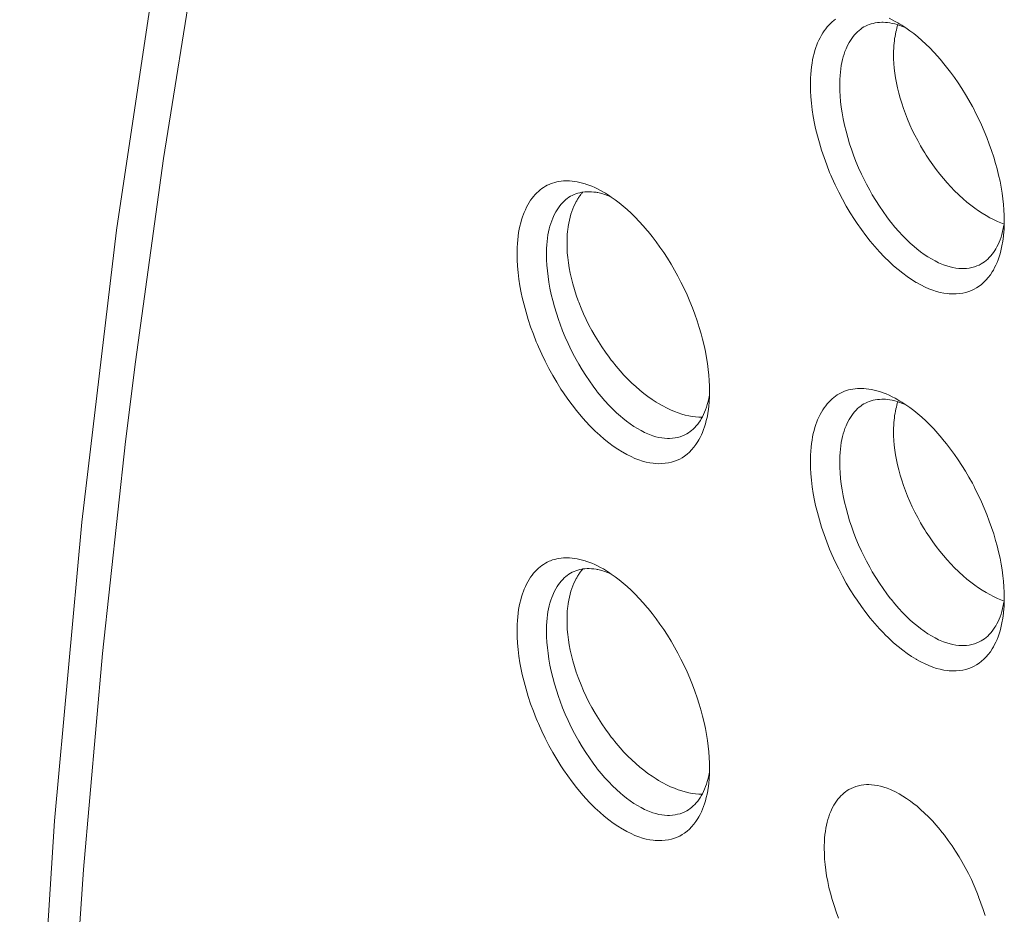
# Model space of a CAD drawing. Units: inches. Extents: x 0.5 to 16.1, y 0.5 to 11.2.
# Drawn here: x 8.8 to 9, y 9 to 9.1 of the extents above; entities that cross this region are included whole.
import ezdxf

# ---------------------------------------------------------------- set-up
doc = ezdxf.new("R2010")
doc.units = ezdxf.units.IN
doc.header["$MEASUREMENT"] = 0
doc.layers.add('art', color=7, linetype='Continuous', lineweight=0)

# ---------------------------------------------------------------- blocks, each defined once
blk = doc.blocks.new('Block_15')
at = {"layer": 'art', "color": 250, "lineweight": 20, "true_color": 0x231f20}
for points in [[(8.86728, 9.25373), (8.85695, 9.21248), (8.84758, 9.16896), (8.83947, 9.12425), (8.8326, 9.07838), (8.82699, 9.03141), (8.82262, 8.98336), (8.81951, 8.9343), (8.81764, 8.88426), (8.81702, 8.83329), (8.81764, 8.78145), (8.81951, 8.72878), (8.82262, 8.67533), (8.82697, 8.62116), (8.83256, 8.56631), (8.83939, 8.51085), (8.84744, 8.45481), (8.85673, 8.39827), (8.86694, 8.34282)], [(8.82305, 8.74693), (8.82196, 8.78666), (8.8216, 8.82578), (8.82161, 8.82842), (8.822, 8.8665), (8.82309, 8.90368), (8.82484, 8.94), (8.82726, 8.97554), (8.83033, 9.01032), (8.83404, 9.0444), (8.83563, 9.05721), (8.84015, 9.08993), (8.84525, 9.12172), (8.85092, 9.15265), (8.85714, 9.18274), (8.86391, 9.21202), (8.87123, 9.24055)], [(8.94416, 9.10179), (8.94416, 9.10217), (8.94418, 9.10285), (8.94421, 9.10349), (8.94426, 9.1041), (8.94433, 9.10469), (8.94441, 9.10525), (8.9445, 9.10578), (8.94461, 9.1063), (8.94474, 9.1068), (8.94487, 9.10729), (8.94503, 9.10776), (8.94519, 9.10821), (8.94532, 9.10852), (8.94551, 9.10895), (8.94571, 9.10935), (8.94592, 9.10974), (8.94614, 9.11011), (8.94637, 9.11046), (8.94661, 9.11078), (8.94685, 9.11109), (8.94711, 9.11137), (8.94737, 9.11164), (8.94763, 9.11189), (8.9479, 9.11211), (8.94818, 9.11232)], [(8.9568, 9.11247), (8.95728, 9.11224), (8.95777, 9.11198), (8.95822, 9.11173)], [(8.94887, 9.10165), (8.94887, 9.10201), (8.94889, 9.10265), (8.94892, 9.10325), (8.94897, 9.10382), (8.94903, 9.10436), (8.94911, 9.10487), (8.9492, 9.10536), (8.94931, 9.10583), (8.94943, 9.10628), (8.94957, 9.10671), (8.94971, 9.10714), (8.94988, 9.10754), (8.95, 9.10782), (8.95019, 9.1082), (8.95039, 9.10856), (8.95059, 9.10891), (8.95081, 9.10923), (8.95103, 9.10953), (8.95127, 9.10981), (8.9515, 9.11007), (8.95174, 9.11031), (8.95199, 9.11053), (8.95225, 9.11073), (8.9525, 9.11092), (8.95276, 9.11108)], [(8.95276, 9.11108), (8.95303, 9.11122), (8.95332, 9.11135), (8.95361, 9.11147), (8.95392, 9.11157), (8.95425, 9.11166), (8.95458, 9.11173), (8.95492, 9.11178), (8.95527, 9.11182), (8.95562, 9.11183), (8.95585, 9.11183), (8.95621, 9.11182), (8.95657, 9.11179), (8.95694, 9.11174), (8.95732, 9.11166), (8.95771, 9.11157), (8.95811, 9.11146), (8.95852, 9.11132), (8.95894, 9.11116), (8.95938, 9.11098), (8.95948, 9.11093)], [(8.95948, 9.11094), (8.96013, 9.11048), (8.96077, 9.11), (8.96141, 9.10948), (8.96205, 9.10892), (8.96269, 9.10833), (8.96333, 9.1077), (8.96398, 9.10704), (8.96462, 9.10633), (8.96527, 9.10558), (8.96539, 9.10543), (8.96605, 9.10463), (8.96668, 9.1038), (8.96731, 9.10295), (8.96791, 9.10207), (8.96851, 9.10117), (8.96908, 9.10024), (8.96964, 9.09928), (8.97019, 9.0983), (8.97046, 9.09778), (8.97067, 9.09737), (8.97118, 9.09636), (8.97166, 9.09534), (8.9721, 9.09431), (8.97253, 9.09328), (8.97292, 9.09224), (8.97329, 9.0912), (8.97363, 9.09016), (8.97394, 9.08912), (8.97417, 9.08827), (8.97442, 9.08726), (8.97464, 9.08628), (8.97483, 9.08532), (8.97498, 9.08437), (8.97511, 9.08345), (8.97521, 9.08254), (8.97528, 9.08165), (8.97532, 9.08077)], [(8.95753, 9.10665), (8.95753, 9.10688), (8.95754, 9.10724), (8.95755, 9.10761), (8.95756, 9.10775), (8.95758, 9.10811), (8.95762, 9.10848), (8.95766, 9.10884), (8.9577, 9.10921), (8.95776, 9.10957), (8.95783, 9.10993), (8.9579, 9.11029)], [(8.97421, 9.07981), (8.97361, 9.08009), (8.973, 9.0804), (8.9724, 9.08074), (8.97179, 9.08111), (8.97118, 9.08151), (8.97057, 9.08195), (8.96995, 9.08241), (8.96933, 9.08291), (8.96871, 9.08344), (8.96808, 9.08401), (8.96797, 9.08411), (8.96734, 9.08473), (8.96673, 9.08536), (8.96612, 9.08602), (8.96553, 9.0867), (8.96495, 9.08741), (8.96438, 9.08814), (8.96383, 9.08889), (8.96329, 9.08967), (8.96277, 9.09047), (8.96253, 9.09084), (8.96236, 9.09113), (8.96186, 9.09196), (8.9614, 9.0928), (8.96095, 9.09365), (8.96054, 9.0945), (8.96015, 9.09536), (8.95978, 9.09622), (8.95944, 9.09708), (8.95912, 9.09795), (8.95884, 9.09882), (8.9586, 9.09961), (8.95836, 9.10045), (8.95816, 9.10128), (8.95799, 9.10209), (8.95785, 9.10289), (8.95773, 9.10367), (8.95764, 9.10443), (8.95758, 9.10519), (8.95754, 9.10593), (8.95753, 9.10665)], [(8.97358, 9.07198), (8.9734, 9.07169), (8.9731, 9.07123), (8.97276, 9.07079), (8.97241, 9.07038), (8.97204, 9.07001), (8.97166, 9.06967), (8.97127, 9.06937), (8.97087, 9.06911), (8.97047, 9.06888), (8.97005, 9.06869), (8.9696, 9.06852), (8.96913, 9.06838), (8.96864, 9.06827), (8.96813, 9.06819), (8.96759, 9.06815), (8.96704, 9.06814), (8.96648, 9.06816), (8.96617, 9.06819), (8.9656, 9.06827), (8.96502, 9.06839), (8.96444, 9.06854), (8.96383, 9.06874), (8.96322, 9.06897), (8.96258, 9.06925), (8.96192, 9.06958), (8.96123, 9.06996), (8.96116, 9.07), (8.96043, 9.07045), (8.95971, 9.07094), (8.95899, 9.07147), (8.95826, 9.07204), (8.95753, 9.07266), (8.9568, 9.07333), (8.95606, 9.07406), (8.95599, 9.07412), (8.95524, 9.07491), (8.9545, 9.07574), (8.95377, 9.07661), (8.95305, 9.07752), (8.95235, 9.07848), (8.95165, 9.07948), (8.95125, 9.08009), (8.95057, 9.08116), (8.94992, 9.08226), (8.9493, 9.08338), (8.9487, 9.08452), (8.94814, 9.08568), (8.9476, 9.08686), (8.94744, 9.08723), (8.94725, 9.08769), (8.94677, 9.08888), (8.94634, 9.09007), (8.94595, 9.09125), (8.94559, 9.09242), (8.94527, 9.09359), (8.94499, 9.09476), (8.94482, 9.09557), (8.94461, 9.09667), (8.94445, 9.09775), (8.94432, 9.0988), (8.94423, 9.09982), (8.94417, 9.10082), (8.94416, 9.10179)], [(8.97162, 9.07296), (8.97128, 9.07278), (8.97091, 9.07263), (8.97053, 9.07249), (8.97012, 9.07238), (8.9697, 9.07229), (8.96927, 9.07223), (8.96882, 9.07221), (8.96847, 9.0722), (8.96802, 9.07222), (8.96756, 9.07228), (8.96708, 9.07236), (8.9666, 9.07248), (8.9661, 9.07263), (8.96558, 9.07281), (8.96504, 9.07303), (8.96477, 9.07315), (8.96419, 9.07344), (8.96362, 9.07376), (8.96303, 9.07411), (8.96245, 9.0745), (8.96185, 9.07493), (8.96125, 9.07541), (8.96085, 9.07574), (8.96022, 9.0763), (8.95959, 9.07689), (8.95897, 9.07752), (8.95835, 9.07819), (8.95773, 9.0789), (8.95712, 9.07965), (8.95704, 9.07975), (8.95643, 9.08055), (8.95583, 9.08138), (8.95524, 9.08225), (8.95467, 9.08314), (8.95411, 9.08407), (8.95369, 9.08481), (8.95317, 9.08578), (8.95285, 9.08641), (8.95237, 9.08741), (8.95191, 9.08842), (8.95148, 9.08944), (8.95108, 9.09048), (8.9508, 9.09126), (8.95046, 9.09228), (8.95015, 9.09329), (8.94988, 9.0943), (8.94964, 9.09529), (8.94943, 9.09628), (8.94942, 9.09631), (8.94925, 9.09727), (8.94911, 9.09819), (8.949, 9.09909), (8.94893, 9.09997), (8.94888, 9.10082), (8.94887, 9.10165)], [(8.897, 9.07458), (8.897, 9.07489), (8.89702, 9.07558), (8.89705, 9.07623), (8.8971, 9.07684), (8.89716, 9.07743), (8.89724, 9.07799), (8.89734, 9.07853), (8.89744, 9.07905), (8.89757, 9.07956), (8.8977, 9.08004), (8.89786, 9.08052), (8.89802, 9.08097), (8.89814, 9.08125), (8.89832, 9.08168), (8.89852, 9.08209), (8.89873, 9.08248), (8.89895, 9.08285), (8.89917, 9.0832), (8.89941, 9.08352), (8.89965, 9.08383), (8.8999, 9.08412), (8.90015, 9.08439), (8.90042, 9.08463), (8.90068, 9.08486), (8.90096, 9.08507), (8.90124, 9.08527), (8.90154, 9.08545), (8.90185, 9.08561), (8.90217, 9.08576), (8.90237, 9.08585), (8.9027, 9.08597), (8.90304, 9.08607), (8.90337, 9.08616), (8.90372, 9.08623), (8.90408, 9.08628), (8.90445, 9.08631), (8.90483, 9.08633), (8.90522, 9.08633), (8.90544, 9.08632), (8.90583, 9.08629), (8.90624, 9.08624), (8.90665, 9.08617), (8.90708, 9.08608), (8.90751, 9.08597), (8.90796, 9.08583), (8.90807, 9.08579), (8.90853, 9.08563), (8.909, 9.08545), (8.90947, 9.08525), (8.90994, 9.08502), (8.91043, 9.08476), (8.91086, 9.08452)], [(8.90559, 9.08384), (8.90586, 9.08399), (8.90615, 9.08412), (8.90645, 9.08424), (8.90676, 9.08434), (8.90707, 9.08442), (8.90739, 9.08449), (8.90759, 9.08452), (8.90791, 9.08456), (8.90825, 9.08458), (8.9086, 9.08458), (8.90895, 9.08457), (8.90932, 9.08453), (8.90969, 9.08448), (8.90987, 9.08445)], [(8.9065, 9.08299), (8.90658, 9.08312), (8.90665, 9.08325), (8.90673, 9.08338), (8.9068, 9.0835), (8.90688, 9.08362), (8.90697, 9.08375), (8.90705, 9.08387), (8.90714, 9.08399), (8.90723, 9.08411), (8.90732, 9.08422)], [(8.90987, 9.08445), (8.90996, 9.08443), (8.91019, 9.08438), (8.91042, 9.08432), (8.91057, 9.08428), (8.9108, 9.08422), (8.91103, 9.08415), (8.91125, 9.08407), (8.91148, 9.08399), (8.9117, 9.0839), (8.91192, 9.08381), (8.91214, 9.08371)], [(8.90173, 9.07443), (8.90173, 9.07477), (8.90174, 9.07542), (8.90178, 9.07602), (8.90182, 9.07659), (8.90189, 9.07713), (8.90196, 9.07764), (8.90205, 9.07813), (8.90216, 9.0786), (8.90228, 9.07905), (8.90242, 9.07949), (8.90256, 9.07991), (8.90273, 9.08032), (8.90285, 9.08059), (8.90303, 9.08097), (8.90323, 9.08134), (8.90344, 9.08168), (8.90365, 9.082), (8.90387, 9.0823), (8.9041, 9.08258), (8.90434, 9.08284), (8.90458, 9.08308), (8.90482, 9.0833), (8.90507, 9.0835), (8.90533, 9.08368), (8.90559, 9.08384)], [(8.90502, 9.07633), (8.90502, 9.0765), (8.90503, 9.07709), (8.90506, 9.07766), (8.90511, 9.07822), (8.90514, 9.07845), (8.90521, 9.07899), (8.9053, 9.0795), (8.9054, 9.08), (8.90552, 9.08048), (8.90565, 9.08095), (8.9058, 9.08139), (8.90595, 9.08182), (8.90613, 9.08223), (8.90631, 9.08262), (8.9065, 9.08299)], [(8.91214, 9.08372), (8.91278, 9.08326), (8.91343, 9.08277), (8.91406, 9.08225), (8.9147, 9.0817), (8.91534, 9.0811), (8.91598, 9.08047), (8.91662, 9.07981), (8.91727, 9.0791), (8.91792, 9.07834), (8.91806, 9.07817), (8.91871, 9.07736), (8.91935, 9.07653), (8.91997, 9.07567), (8.92058, 9.07478), (8.92117, 9.07387), (8.92174, 9.07293), (8.9223, 9.07197), (8.92285, 9.07098), (8.92313, 9.07045), (8.92334, 9.07003), (8.92384, 9.06901), (8.92432, 9.06798), (8.92477, 9.06694), (8.92519, 9.0659), (8.92558, 9.06486), (8.92594, 9.06381), (8.92628, 9.06276), (8.92659, 9.06171), (8.92683, 9.06084), (8.92707, 9.05984), (8.92729, 9.05885), (8.92747, 9.05788), (8.92762, 9.05693), (8.92774, 9.056), (8.92784, 9.05509), (8.9279, 9.05419), (8.92794, 9.05332)], [(8.97528, 9.07921), (8.97527, 9.07918), (8.97517, 9.07866), (8.97506, 9.07817), (8.97494, 9.0777), (8.9748, 9.07726), (8.97466, 9.07685), (8.9745, 9.07645), (8.97433, 9.07607), (8.97415, 9.07571), (8.97396, 9.07537), (8.97381, 9.07514), (8.9736, 9.07482), (8.97338, 9.07452), (8.97314, 9.07424), (8.9729, 9.07398), (8.97266, 9.07374), (8.9724, 9.07351), (8.97215, 9.07331), (8.97188, 9.07313), (8.97162, 9.07296)], [(8.97526, 9.07811), (8.97521, 9.07753), (8.97514, 9.07694), (8.97505, 9.07636), (8.97501, 9.07613), (8.9749, 9.07558), (8.97478, 9.07506), (8.97464, 9.07456), (8.97449, 9.07408), (8.97433, 9.07362), (8.97416, 9.07318), (8.97398, 9.07276), (8.97378, 9.07236), (8.97358, 9.07198)], [(8.92675, 9.0483), (8.92623, 9.04832), (8.9257, 9.04836), (8.92516, 9.04843), (8.92461, 9.04853), (8.92404, 9.04866), (8.92347, 9.04882), (8.92288, 9.04901), (8.92228, 9.04924), (8.92166, 9.0495), (8.92104, 9.0498), (8.9204, 9.05014), (8.91974, 9.05051), (8.91936, 9.05075), (8.91869, 9.05118), (8.91803, 9.05165), (8.91737, 9.05214), (8.91672, 9.05266), (8.91607, 9.05322), (8.91544, 9.0538), (8.9148, 9.05442), (8.91417, 9.05508), (8.91355, 9.05577), (8.91293, 9.0565), (8.91231, 9.05727), (8.91214, 9.05748), (8.91179, 9.05794), (8.91119, 9.05877), (8.91061, 9.05962), (8.91006, 9.06047), (8.90953, 9.06135), (8.90903, 9.06223), (8.90855, 9.06312), (8.9081, 9.06403), (8.90768, 9.06494), (8.90729, 9.06586), (8.90692, 9.06679), (8.90683, 9.06704), (8.9065, 9.06795), (8.90621, 9.06886), (8.90596, 9.06974), (8.90573, 9.07062), (8.90554, 9.07147), (8.90538, 9.07232), (8.90525, 9.07315), (8.90515, 9.07397), (8.90507, 9.07477), (8.90503, 9.07556), (8.90502, 9.07633)], [(8.92622, 9.04467), (8.92605, 9.04438), (8.92574, 9.04391), (8.92541, 9.04347), (8.92506, 9.04307), (8.9247, 9.04269), (8.92432, 9.04236), (8.92393, 9.04206), (8.92354, 9.04179), (8.92314, 9.04157), (8.92272, 9.04138), (8.92228, 9.04121), (8.92182, 9.04107), (8.92133, 9.04096), (8.92082, 9.04089), (8.92029, 9.04084), (8.91974, 9.04083), (8.91919, 9.04086), (8.91887, 9.04089), (8.91831, 9.04097), (8.91774, 9.04109), (8.91715, 9.04124), (8.91656, 9.04144), (8.91595, 9.04167), (8.91531, 9.04196), (8.91466, 9.04229), (8.91398, 9.04267), (8.9139, 9.04272), (8.91317, 9.04317), (8.91245, 9.04366), (8.91173, 9.04419), (8.91101, 9.04477), (8.91029, 9.04539), (8.90956, 9.04606), (8.90882, 9.04679), (8.90876, 9.04686), (8.90801, 9.04765), (8.90728, 9.04848), (8.90655, 9.04936), (8.90584, 9.05028), (8.90513, 9.05123), (8.90444, 9.05224), (8.90404, 9.05284), (8.90337, 9.05392), (8.90272, 9.05502), (8.9021, 9.05615), (8.90151, 9.0573), (8.90095, 9.05846), (8.90041, 9.05965), (8.90026, 9.06), (8.90008, 9.06045), (8.89961, 9.06164), (8.89917, 9.06283), (8.89878, 9.06402), (8.89843, 9.0652), (8.89811, 9.06638), (8.89783, 9.06755), (8.89766, 9.06833), (8.89746, 9.06945), (8.89729, 9.07053), (8.89716, 9.07158), (8.89707, 9.0726), (8.89702, 9.0736), (8.897, 9.07458)], [(8.92429, 9.04564), (8.92395, 9.04546), (8.92359, 9.0453), (8.92321, 9.04517), (8.92281, 9.04506), (8.92239, 9.04497), (8.92196, 9.04492), (8.92151, 9.04489), (8.92116, 9.04489), (8.92071, 9.04491), (8.92026, 9.04497), (8.91979, 9.04505), (8.91931, 9.04517), (8.91881, 9.04532), (8.9183, 9.04551), (8.91776, 9.04573), (8.91749, 9.04586), (8.91692, 9.04615), (8.91635, 9.04647), (8.91577, 9.04683), (8.91519, 9.04722), (8.91459, 9.04766), (8.91399, 9.04814), (8.9136, 9.04847), (8.91297, 9.04903), (8.91235, 9.04963), (8.91174, 9.05026), (8.91112, 9.05093), (8.91051, 9.05165), (8.90989, 9.05241), (8.90983, 9.05249), (8.90922, 9.0533), (8.90862, 9.05414), (8.90803, 9.05501), (8.90747, 9.05591), (8.90691, 9.05684), (8.90651, 9.05757), (8.90598, 9.05855), (8.90549, 9.05955), (8.9052, 9.06016), (8.90474, 9.06118), (8.90432, 9.06221), (8.90392, 9.06325), (8.90365, 9.06402), (8.90331, 9.06504), (8.903, 9.06606), (8.90273, 9.06707), (8.90249, 9.06807), (8.90228, 9.06906), (8.90228, 9.06907), (8.9021, 9.07003), (8.90197, 9.07096), (8.90186, 9.07186), (8.90179, 9.07274), (8.90174, 9.0736), (8.90173, 9.07443)], [(8.94416, 9.04115), (8.94416, 9.04154), (8.94418, 9.04222), (8.94421, 9.04286), (8.94426, 9.04347), (8.94433, 9.04405), (8.94441, 9.04461), (8.9445, 9.04515), (8.94461, 9.04567), (8.94474, 9.04617), (8.94487, 9.04666), (8.94503, 9.04712), (8.94519, 9.04758), (8.94532, 9.04789), (8.94551, 9.04832), (8.94571, 9.04872), (8.94592, 9.04911), (8.94614, 9.04948), (8.94637, 9.04982), (8.94661, 9.05015), (8.94685, 9.05046), (8.94711, 9.05074), (8.94737, 9.05101), (8.94763, 9.05125), (8.9479, 9.05148), (8.94818, 9.05169), (8.94847, 9.05188), (8.94877, 9.05206), (8.94908, 9.05223), (8.9494, 9.05238), (8.94962, 9.05247), (8.94995, 9.05259), (8.95029, 9.05269), (8.95063, 9.05277), (8.95098, 9.05284), (8.95135, 9.05289), (8.95172, 9.05292), (8.9521, 9.05294), (8.95249, 9.05294), (8.95272, 9.05293), (8.95312, 9.05289), (8.95353, 9.05284), (8.95395, 9.05277), (8.95438, 9.05268), (8.95482, 9.05257), (8.95527, 9.05243), (8.9554, 9.05239), (8.95586, 9.05223), (8.95633, 9.05204), (8.9568, 9.05184), (8.95728, 9.0516), (8.95777, 9.05135), (8.95822, 9.0511)], [(8.92791, 9.05187), (8.92791, 9.05185), (8.92781, 9.05132), (8.9277, 9.05083), (8.92758, 9.05037), (8.92745, 9.04993), (8.9273, 9.04951), (8.92714, 9.04911), (8.92698, 9.04874), (8.9268, 9.04838), (8.92661, 9.04803), (8.92646, 9.0478), (8.92625, 9.04749), (8.92603, 9.04719), (8.9258, 9.04691), (8.92556, 9.04665), (8.92531, 9.0464), (8.92506, 9.04618), (8.92481, 9.04598), (8.92455, 9.0458), (8.92429, 9.04564)], [(8.95276, 9.05044), (8.95303, 9.05059), (8.95332, 9.05072), (8.95361, 9.05084), (8.95392, 9.05094), (8.95425, 9.05103), (8.95458, 9.0511), (8.95492, 9.05115), (8.95527, 9.05118), (8.95562, 9.0512), (8.95585, 9.0512), (8.95621, 9.05119), (8.95657, 9.05116), (8.95694, 9.0511), (8.95732, 9.05103), (8.95771, 9.05094), (8.95811, 9.05082), (8.95852, 9.05069), (8.95894, 9.05053), (8.95938, 9.05034), (8.95948, 9.0503)], [(8.92787, 9.05065), (8.92782, 9.05012), (8.92775, 9.04952), (8.92766, 9.04895), (8.92764, 9.04883), (8.92753, 9.04828), (8.92741, 9.04776), (8.92728, 9.04725), (8.92713, 9.04677), (8.92697, 9.04631), (8.9268, 9.04587), (8.92662, 9.04545), (8.92642, 9.04505), (8.92622, 9.04467)], [(8.94887, 9.04102), (8.94887, 9.04138), (8.94889, 9.04202), (8.94892, 9.04262), (8.94897, 9.04319), (8.94903, 9.04372), (8.94911, 9.04424), (8.9492, 9.04473), (8.94931, 9.0452), (8.94943, 9.04565), (8.94957, 9.04608), (8.94971, 9.0465), (8.94988, 9.04691), (8.95, 9.04719), (8.95019, 9.04757), (8.95039, 9.04793), (8.95059, 9.04827), (8.95081, 9.0486), (8.95103, 9.0489), (8.95127, 9.04918), (8.9515, 9.04944), (8.95174, 9.04968), (8.95199, 9.0499), (8.95225, 9.0501), (8.9525, 9.05028), (8.95276, 9.05044)], [(8.95753, 9.04602), (8.95753, 9.04624), (8.95754, 9.04661), (8.95755, 9.04698), (8.95756, 9.04712), (8.95758, 9.04748), (8.95762, 9.04785), (8.95766, 9.04821), (8.9577, 9.04858), (8.95776, 9.04894), (8.95783, 9.0493), (8.9579, 9.04966)], [(8.95948, 9.0503), (8.96013, 9.04985), (8.96077, 9.04936), (8.96141, 9.04884), (8.96205, 9.04829), (8.96269, 9.0477), (8.96333, 9.04707), (8.96398, 9.04641), (8.96462, 9.0457), (8.96527, 9.04495), (8.96539, 9.0448), (8.96605, 9.044), (8.96668, 9.04317), (8.96731, 9.04232), (8.96791, 9.04144), (8.96851, 9.04053), (8.96908, 9.0396), (8.96964, 9.03865), (8.97019, 9.03767), (8.97046, 9.03715), (8.97067, 9.03674), (8.97118, 9.03573), (8.97166, 9.0347), (8.9721, 9.03368), (8.97253, 9.03264), (8.97292, 9.03161), (8.97329, 9.03057), (8.97363, 9.02953), (8.97394, 9.02849), (8.97417, 9.02763), (8.97442, 9.02663), (8.97464, 9.02565), (8.97483, 9.02468), (8.97498, 9.02374), (8.97511, 9.02281), (8.97521, 9.02191), (8.97528, 9.02101), (8.97532, 9.02014)], [(8.97421, 9.01917), (8.97361, 9.01946), (8.973, 9.01977), (8.9724, 9.02011), (8.97179, 9.02048), (8.97118, 9.02088), (8.97057, 9.02131), (8.96995, 9.02178), (8.96933, 9.02228), (8.96871, 9.02281), (8.96808, 9.02338), (8.96797, 9.02348), (8.96734, 9.02409), (8.96673, 9.02473), (8.96612, 9.02539), (8.96553, 9.02607), (8.96495, 9.02678), (8.96438, 9.02751), (8.96383, 9.02826), (8.96329, 9.02904), (8.96277, 9.02984), (8.96253, 9.03021), (8.96236, 9.0305), (8.96186, 9.03133), (8.9614, 9.03217), (8.96095, 9.03302), (8.96054, 9.03387), (8.96015, 9.03473), (8.95978, 9.03559), (8.95944, 9.03645), (8.95912, 9.03732), (8.95884, 9.03819), (8.9586, 9.03898), (8.95836, 9.03982), (8.95816, 9.04065), (8.95799, 9.04146), (8.95785, 9.04225), (8.95773, 9.04303), (8.95764, 9.0438), (8.95758, 9.04455), (8.95754, 9.04529), (8.95753, 9.04602)], [(8.97358, 9.01135), (8.9734, 9.01106), (8.9731, 9.01059), (8.97276, 9.01016), (8.97241, 9.00975), (8.97204, 9.00938), (8.97166, 9.00904), (8.97127, 9.00874), (8.97087, 9.00847), (8.97047, 9.00825), (8.97005, 9.00805), (8.9696, 9.00789), (8.96913, 9.00775), (8.96864, 9.00764), (8.96813, 9.00756), (8.96759, 9.00752), (8.96704, 9.00751), (8.96648, 9.00753), (8.96617, 9.00756), (8.9656, 9.00764), (8.96502, 9.00776), (8.96444, 9.00791), (8.96383, 9.0081), (8.96322, 9.00834), (8.96258, 9.00862), (8.96192, 9.00895), (8.96123, 9.00933), (8.96116, 9.00937), (8.96043, 9.00982), (8.95971, 9.01031), (8.95899, 9.01083), (8.95826, 9.01141), (8.95753, 9.01203), (8.9568, 9.0127), (8.95606, 9.01342), (8.95599, 9.01349), (8.95524, 9.01428), (8.9545, 9.01511), (8.95377, 9.01598), (8.95305, 9.01689), (8.95235, 9.01785), (8.95165, 9.01885), (8.95125, 9.01946), (8.95057, 9.02053), (8.94992, 9.02162), (8.9493, 9.02274), (8.9487, 9.02389), (8.94814, 9.02505), (8.9476, 9.02623), (8.94744, 9.02659), (8.94725, 9.02706), (8.94677, 9.02825), (8.94634, 9.02944), (8.94595, 9.03062), (8.94559, 9.03179), (8.94527, 9.03296), (8.94499, 9.03413), (8.94482, 9.03493), (8.94461, 9.03604), (8.94445, 9.03712), (8.94432, 9.03817), (8.94423, 9.03919), (8.94417, 9.04018), (8.94416, 9.04115)], [(8.97162, 9.01233), (8.97128, 9.01215), (8.97091, 9.01199), (8.97053, 9.01186), (8.97012, 9.01175), (8.9697, 9.01166), (8.96927, 9.0116), (8.96882, 9.01157), (8.96847, 9.01157), (8.96802, 9.01159), (8.96756, 9.01165), (8.96708, 9.01173), (8.9666, 9.01184), (8.9661, 9.01199), (8.96558, 9.01218), (8.96504, 9.0124), (8.96477, 9.01252), (8.96419, 9.01281), (8.96362, 9.01312), (8.96303, 9.01348), (8.96245, 9.01387), (8.96185, 9.0143), (8.96125, 9.01478), (8.96085, 9.01511), (8.96022, 9.01567), (8.95959, 9.01626), (8.95897, 9.01689), (8.95835, 9.01756), (8.95773, 9.01827), (8.95712, 9.01902), (8.95704, 9.01911), (8.95643, 9.01992), (8.95583, 9.02075), (8.95524, 9.02162), (8.95467, 9.02251), (8.95411, 9.02343), (8.95369, 9.02417), (8.95317, 9.02515), (8.95285, 9.02577), (8.95237, 9.02677), (8.95191, 9.02779), (8.95148, 9.02881), (8.95108, 9.02984), (8.9508, 9.03063), (8.95046, 9.03165), (8.95015, 9.03266), (8.94988, 9.03367), (8.94964, 9.03466), (8.94943, 9.03565), (8.94942, 9.03568), (8.94925, 9.03663), (8.94911, 9.03756), (8.949, 9.03846), (8.94893, 9.03934), (8.94888, 9.04019), (8.94887, 9.04102)], [(8.897, 9.01394), (8.897, 9.01426), (8.89702, 9.01495), (8.89705, 9.01559), (8.8971, 9.01621), (8.89716, 9.0168), (8.89724, 9.01736), (8.89734, 9.0179), (8.89744, 9.01842), (8.89757, 9.01892), (8.8977, 9.01941), (8.89786, 9.01988), (8.89802, 9.02034), (8.89814, 9.02062), (8.89832, 9.02105), (8.89852, 9.02146), (8.89873, 9.02185), (8.89895, 9.02222), (8.89917, 9.02256), (8.89941, 9.02289), (8.89965, 9.0232), (8.8999, 9.02349), (8.90015, 9.02375), (8.90042, 9.024), (8.90068, 9.02423), (8.90096, 9.02444), (8.90124, 9.02463), (8.90154, 9.02482), (8.90185, 9.02498), (8.90217, 9.02513), (8.90237, 9.02522), (8.9027, 9.02534), (8.90304, 9.02544), (8.90337, 9.02553), (8.90372, 9.02559), (8.90408, 9.02564), (8.90445, 9.02568), (8.90483, 9.0257), (8.90522, 9.02569), (8.90544, 9.02568), (8.90583, 9.02565), (8.90624, 9.0256), (8.90665, 9.02553), (8.90708, 9.02544), (8.90751, 9.02533), (8.90796, 9.0252), (8.90807, 9.02516), (8.90853, 9.025), (8.909, 9.02482), (8.90947, 9.02461), (8.90994, 9.02438), (8.91043, 9.02413), (8.91086, 9.02389)], [(8.90559, 9.02321), (8.90586, 9.02336), (8.90615, 9.02349), (8.90645, 9.02361), (8.90676, 9.02371), (8.90707, 9.02379), (8.90739, 9.02386), (8.90759, 9.02389), (8.90791, 9.02393), (8.90825, 9.02395), (8.9086, 9.02395), (8.90895, 9.02394), (8.90932, 9.0239), (8.90969, 9.02385), (8.90987, 9.02382)], [(8.90987, 9.02382), (8.90996, 9.0238), (8.91019, 9.02375), (8.91042, 9.02369), (8.91057, 9.02365), (8.9108, 9.02359), (8.91103, 9.02351), (8.91125, 9.02344), (8.91148, 9.02335), (8.9117, 9.02327), (8.91192, 9.02317), (8.91214, 9.02308)], [(8.90173, 9.0138), (8.90173, 9.01414), (8.90174, 9.01478), (8.90178, 9.01539), (8.90182, 9.01596), (8.90189, 9.01649), (8.90196, 9.01701), (8.90205, 9.0175), (8.90216, 9.01797), (8.90228, 9.01842), (8.90242, 9.01886), (8.90256, 9.01928), (8.90273, 9.01969), (8.90285, 9.01996), (8.90303, 9.02034), (8.90323, 9.0207), (8.90344, 9.02105), (8.90365, 9.02137), (8.90387, 9.02167), (8.9041, 9.02195), (8.90434, 9.02221), (8.90458, 9.02245), (8.90482, 9.02267), (8.90507, 9.02287), (8.90533, 9.02305), (8.90559, 9.02321)], [(8.90502, 9.0157), (8.90502, 9.01587), (8.90503, 9.01646), (8.90506, 9.01703), (8.90511, 9.01759), (8.90514, 9.01782), (8.90521, 9.01835), (8.9053, 9.01887), (8.9054, 9.01937), (8.90552, 9.01985), (8.90565, 9.02031), (8.9058, 9.02076), (8.90595, 9.02119), (8.90613, 9.02159), (8.90631, 9.02199), (8.9065, 9.02236)], [(8.9065, 9.02236), (8.90658, 9.02249), (8.90665, 9.02262), (8.90673, 9.02274), (8.9068, 9.02287), (8.90688, 9.02299), (8.90697, 9.02311), (8.90705, 9.02324), (8.90714, 9.02336), (8.90723, 9.02347), (8.90732, 9.02359)], [(8.91214, 9.02308), (8.91278, 9.02263), (8.91343, 9.02214), (8.91406, 9.02162), (8.9147, 9.02106), (8.91534, 9.02047), (8.91598, 9.01984), (8.91662, 9.01917), (8.91727, 9.01846), (8.91792, 9.01771), (8.91806, 9.01754), (8.91871, 9.01673), (8.91935, 9.01589), (8.91997, 9.01503), (8.92058, 9.01415), (8.92117, 9.01324), (8.92174, 9.0123), (8.9223, 9.01134), (8.92285, 9.01035), (8.92313, 9.00981), (8.92334, 9.0094), (8.92384, 9.00838), (8.92432, 9.00735), (8.92477, 9.00631), (8.92519, 9.00527), (8.92558, 9.00423), (8.92594, 9.00318), (8.92628, 9.00213), (8.92659, 9.00108), (8.92683, 9.00021), (8.92707, 8.9992), (8.92729, 8.99822), (8.92747, 8.99725), (8.92762, 8.9963), (8.92774, 8.99537), (8.92784, 8.99446), (8.9279, 8.99356), (8.92794, 8.99268)], [(8.97528, 9.01858), (8.97527, 9.01855), (8.97517, 9.01803), (8.97506, 9.01754), (8.97494, 9.01707), (8.9748, 9.01663), (8.97466, 9.01621), (8.9745, 9.01582), (8.97433, 9.01544), (8.97415, 9.01508), (8.97396, 9.01474), (8.97381, 9.01451), (8.9736, 9.01419), (8.97338, 9.01389), (8.97314, 9.01361), (8.9729, 9.01335), (8.97266, 9.01311), (8.9724, 9.01288), (8.97215, 9.01268), (8.97188, 9.0125), (8.97162, 9.01233)], [(8.97526, 9.01748), (8.97521, 9.0169), (8.97514, 9.01631), (8.97505, 9.01573), (8.97501, 9.01549), (8.9749, 9.01495), (8.97478, 9.01443), (8.97464, 9.01393), (8.97449, 9.01345), (8.97433, 9.01299), (8.97416, 9.01255), (8.97398, 9.01213), (8.97378, 9.01173), (8.97358, 9.01135)], [(8.92675, 8.98767), (8.92623, 8.98768), (8.9257, 8.98773), (8.92516, 8.9878), (8.92461, 8.9879), (8.92404, 8.98803), (8.92347, 8.98819), (8.92288, 8.98838), (8.92228, 8.98861), (8.92166, 8.98887), (8.92104, 8.98917), (8.9204, 8.98951), (8.91974, 8.98988), (8.91936, 8.99011), (8.91869, 8.99055), (8.91803, 8.99101), (8.91737, 8.99151), (8.91672, 8.99203), (8.91607, 8.99258), (8.91544, 8.99317), (8.9148, 8.99379), (8.91417, 8.99444), (8.91355, 8.99513), (8.91293, 8.99586), (8.91231, 8.99663), (8.91214, 8.99684), (8.91179, 8.99731), (8.91119, 8.99814), (8.91061, 8.99898), (8.91006, 8.99984), (8.90953, 9.00071), (8.90903, 9.0016), (8.90855, 9.00249), (8.9081, 9.0034), (8.90768, 9.00431), (8.90729, 9.00523), (8.90692, 9.00616), (8.90683, 9.00641), (8.9065, 9.00732), (8.90621, 9.00822), (8.90596, 9.00911), (8.90573, 9.00998), (8.90554, 9.01084), (8.90538, 9.01169), (8.90525, 9.01252), (8.90515, 9.01333), (8.90507, 9.01414), (8.90503, 9.01493), (8.90502, 9.0157)], [(8.92622, 8.98404), (8.92605, 8.98374), (8.92574, 8.98328), (8.92541, 8.98284), (8.92506, 8.98243), (8.9247, 8.98206), (8.92432, 8.98172), (8.92393, 8.98142), (8.92354, 8.98116), (8.92314, 8.98094), (8.92272, 8.98074), (8.92228, 8.98058), (8.92182, 8.98044), (8.92133, 8.98033), (8.92082, 8.98026), (8.92029, 8.98021), (8.91974, 8.9802), (8.91919, 8.98023), (8.91887, 8.98026), (8.91831, 8.98034), (8.91774, 8.98045), (8.91715, 8.98061), (8.91656, 8.98081), (8.91595, 8.98104), (8.91531, 8.98132), (8.91466, 8.98165), (8.91398, 8.98204), (8.9139, 8.98208), (8.91317, 8.98253), (8.91245, 8.98302), (8.91173, 8.98356), (8.91101, 8.98413), (8.91029, 8.98476), (8.90956, 8.98543), (8.90882, 8.98616), (8.90876, 8.98622), (8.90801, 8.98702), (8.90728, 8.98785), (8.90655, 8.98873), (8.90584, 8.98964), (8.90513, 8.9906), (8.90444, 8.99161), (8.90404, 8.99221), (8.90337, 8.99329), (8.90272, 8.99439), (8.9021, 8.99552), (8.90151, 8.99666), (8.90095, 8.99783), (8.90041, 8.99902), (8.90026, 8.99937), (8.90008, 8.99982), (8.89961, 9.00101), (8.89917, 9.0022), (8.89878, 9.00339), (8.89843, 9.00457), (8.89811, 9.00574), (8.89783, 9.00691), (8.89766, 9.0077), (8.89746, 9.00881), (8.89729, 9.00989), (8.89716, 9.01095), (8.89707, 9.01197), (8.89702, 9.01297), (8.897, 9.01394)], [(8.92429, 8.985), (8.92395, 8.98483), (8.92359, 8.98467), (8.92321, 8.98453), (8.92281, 8.98443), (8.92239, 8.98434), (8.92196, 8.98429), (8.92151, 8.98426), (8.92116, 8.98426), (8.92071, 8.98428), (8.92026, 8.98434), (8.91979, 8.98442), (8.91931, 8.98454), (8.91881, 8.98469), (8.9183, 8.98488), (8.91776, 8.9851), (8.91749, 8.98523), (8.91692, 8.98551), (8.91635, 8.98584), (8.91577, 8.98619), (8.91519, 8.98659), (8.91459, 8.98703), (8.91399, 8.9875), (8.9136, 8.98784), (8.91297, 8.9884), (8.91235, 8.98899), (8.91174, 8.98963), (8.91112, 8.9903), (8.91051, 8.99102), (8.90989, 8.99177), (8.90983, 8.99186), (8.90922, 8.99267), (8.90862, 8.99351), (8.90803, 8.99438), (8.90747, 8.99528), (8.90691, 8.99621), (8.90651, 8.99694), (8.90598, 8.99792), (8.90549, 8.99892), (8.9052, 8.99953), (8.90474, 9.00055), (8.90432, 9.00158), (8.90392, 9.00262), (8.90365, 9.00339), (8.90331, 9.00441), (8.903, 9.00543), (8.90273, 9.00644), (8.90249, 9.00744), (8.90228, 9.00843), (8.90228, 9.00844), (8.9021, 9.0094), (8.90197, 9.01033), (8.90186, 9.01123), (8.90179, 9.01211), (8.90174, 9.01297), (8.90173, 9.0138)], [(8.92791, 8.99124), (8.92791, 8.99121), (8.92781, 8.99069), (8.9277, 8.9902), (8.92758, 8.98973), (8.92745, 8.98929), (8.9273, 8.98888), (8.92714, 8.98848), (8.92698, 8.9881), (8.9268, 8.98774), (8.92661, 8.9874), (8.92646, 8.98717), (8.92625, 8.98685), (8.92603, 8.98656), (8.9258, 8.98627), (8.92556, 8.98601), (8.92531, 8.98577), (8.92506, 8.98555), (8.92481, 8.98535), (8.92455, 8.98517), (8.92429, 8.985)], [(8.92787, 8.99002), (8.92782, 8.98948), (8.92775, 8.98889), (8.92766, 8.98832), (8.92764, 8.9882), (8.92753, 8.98765), (8.92741, 8.98713), (8.92728, 8.98662), (8.92713, 8.98614), (8.92697, 8.98568), (8.9268, 8.98524), (8.92662, 8.98482), (8.92642, 8.98442), (8.92622, 8.98404)], [(8.95035, 8.98842), (8.95069, 8.9886), (8.95106, 8.98876), (8.95145, 8.9889), (8.95186, 8.98901), (8.95229, 8.9891), (8.95273, 8.98917), (8.95318, 8.9892), (8.95354, 8.9892), (8.95399, 8.98918), (8.95446, 8.98914), (8.95494, 8.98906), (8.95544, 8.98894), (8.95595, 8.9888), (8.95647, 8.98862), (8.95702, 8.9884), (8.95727, 8.98829), (8.95785, 8.98802), (8.95844, 8.9877), (8.95903, 8.98736), (8.95963, 8.98697), (8.96023, 8.98655), (8.96084, 8.98608), (8.96124, 8.98577), (8.96187, 8.98522), (8.96251, 8.98464), (8.96314, 8.98402), (8.96377, 8.98336), (8.96439, 8.98267), (8.96502, 8.98193), (8.96509, 8.98184), (8.96572, 8.98105), (8.96633, 8.98023), (8.96692, 8.97937), (8.9675, 8.9785), (8.96807, 8.97759), (8.96851, 8.97684), (8.96904, 8.97588), (8.96955, 8.97491), (8.97003, 8.97392), (8.97049, 8.97291), (8.97092, 8.97188), (8.97119, 8.9712), (8.9712, 8.97117), (8.97158, 8.97015), (8.97192, 8.96914), (8.97223, 8.96815)], [(8.94639, 8.97895), (8.94639, 8.97937), (8.94641, 8.98), (8.94644, 8.9806), (8.94649, 8.98116), (8.94656, 8.98169), (8.94664, 8.9822), (8.94673, 8.98269), (8.94684, 8.98315), (8.94696, 8.9836), (8.9471, 8.98404), (8.94725, 8.98446), (8.94742, 8.98486), (8.94754, 8.98514), (8.94773, 8.98552), (8.94793, 8.98589), (8.94814, 8.98623), (8.94836, 8.98655), (8.94859, 8.98686), (8.94882, 8.98714), (8.94906, 8.9874), (8.94931, 8.98764), (8.94956, 8.98787), (8.94982, 8.98807), (8.95008, 8.98825), (8.95035, 8.98842)], [(8.94867, 8.96771), (8.94829, 8.96874), (8.94795, 8.96975), (8.94764, 8.97074), (8.94737, 8.97172), (8.94714, 8.97268), (8.94693, 8.97362), (8.94676, 8.97455), (8.94663, 8.97546), (8.94652, 8.97636), (8.94644, 8.97724), (8.9464, 8.9781), (8.94639, 8.97895)]]:
    blk.add_lwpolyline(points, dxfattribs=at)
for points in [[(8.95821, 9.11143), (8.95809, 9.11105), (8.95799, 9.11067), (8.9579, 9.11029)], [(8.95948, 9.11094), (8.95907, 9.11122), (8.95865, 9.11148), (8.95822, 9.11173)], [(8.90759, 9.08455), (8.90749, 9.08444), (8.90741, 9.08433), (8.90732, 9.08422)], [(8.91214, 9.08372), (8.91173, 9.084), (8.9113, 9.08427), (8.91086, 9.08452)], [(8.97421, 9.07981), (8.97457, 9.07964), (8.97494, 9.07949), (8.97531, 9.07936)], [(8.97526, 9.07811), (8.9753, 9.07858), (8.97532, 9.07904), (8.97533, 9.07951)], [(8.97533, 9.07993), (8.97533, 9.08021), (8.97533, 9.08049), (8.97532, 9.08077)], [(8.97533, 9.07993), (8.97533, 9.07979), (8.97533, 9.07965), (8.97533, 9.07951)], [(8.92795, 9.05259), (8.92795, 9.05283), (8.92795, 9.05307), (8.92794, 9.05332)], [(8.92795, 9.05259), (8.92795, 9.05238), (8.92795, 9.05217), (8.92794, 9.05196)], [(8.92787, 9.05065), (8.92791, 9.05109), (8.92793, 9.05152), (8.92794, 9.05196)], [(8.95821, 9.0508), (8.95809, 9.05042), (8.95799, 9.05004), (8.9579, 9.04966)], [(8.95948, 9.0503), (8.95907, 9.05059), (8.95865, 9.05085), (8.95822, 9.0511)], [(8.90759, 9.02391), (8.90749, 9.02381), (8.90741, 9.0237), (8.90732, 9.02359)], [(8.91214, 9.02308), (8.91173, 9.02337), (8.9113, 9.02364), (8.91086, 9.02389)], [(8.97421, 9.01917), (8.97457, 9.01901), (8.97494, 9.01886), (8.97531, 9.01873)], [(8.97533, 9.0193), (8.97533, 9.01958), (8.97533, 9.01986), (8.97532, 9.02014)], [(8.97533, 9.0193), (8.97533, 9.01916), (8.97533, 9.01902), (8.97533, 9.01888)], [(8.97526, 9.01748), (8.9753, 9.01794), (8.97532, 9.01841), (8.97533, 9.01888)], [(8.92795, 8.99196), (8.92795, 8.9922), (8.92795, 8.99244), (8.92794, 8.99268)], [(8.92787, 8.99002), (8.92791, 8.99045), (8.92793, 8.99089), (8.92794, 8.99133)], [(8.92795, 8.99196), (8.92795, 8.99175), (8.92795, 8.99154), (8.92794, 8.99133)]]:
    blk.add_open_spline(points, degree=3, dxfattribs=at)

msp = doc.modelspace()

# ---------------------------------------------------------------- block references
at = {"layer": 'art'}
msp.add_blockref('Block_15', (0, 0), dxfattribs=at)

doc.saveas('drawing.dxf')
